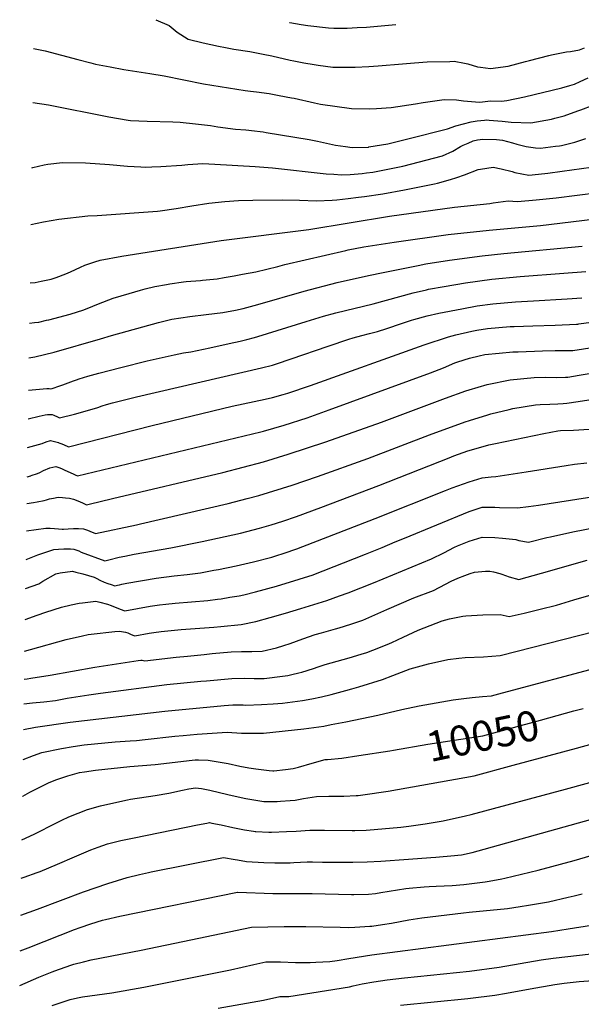
# Model space of a CAD drawing. Units: inches. Extents: x 2588208 to 2593649, y 1491539 to 1496918.
# Drawn here: x 2588357 to 2588895, y 1495976 to 1496918 of the extents above; entities that cross this region are included whole.
import ezdxf
from ezdxf.enums import TextEntityAlignment as Align

# ---------------------------------------------------------------- set-up
doc = ezdxf.new("R2010")
doc.units = ezdxf.units.IN
doc.header["$MEASUREMENT"] = 0
doc.layers.add('tile_2733_13_contour_10ft', color=52, linetype='Continuous')
doc.styles.add('Arial', font='arial.ttf')

msp = doc.modelspace()

# ---------------------------------------------------------------- linework, layer by layer
at = {"layer": 'tile_2733_13_contour_10ft'}
for points, elevation in [([(2588487.63, 1496918.03), (2588500.4, 1496912.54), (2588507.93, 1496906.21), (2588518.62, 1496899.52), (2588532.99, 1496895.77), (2588547.6, 1496892.59), (2588554.21, 1496891.39), (2588562.41, 1496889.91), (2588577.63, 1496887.46), (2588590.38, 1496884.95), (2588598.52, 1496883.28), (2588616.23, 1496879.32), (2588619.66, 1496878.64), (2588629.41, 1496876.84), (2588639.09, 1496875.08), (2588642.98, 1496874.56), (2588656.98, 1496872.72), (2588673.79, 1496872.53), (2588678.36, 1496872.53), (2588691.47, 1496873.21), (2588700.31, 1496873.71), (2588723.76, 1496875.73), (2588735.07, 1496876.61), (2588747.34, 1496877.55), (2588768.95, 1496878.11), (2588773.21, 1496878.19), (2588783.11, 1496876.55), (2588786.14, 1496875.93), (2588795.51, 1496873.05), (2588798.23, 1496872.46), (2588807.82, 1496871.19), (2588824.88, 1496873.68), (2588841.46, 1496878.02), (2588845.36, 1496879.12), (2588863.63, 1496883.64), (2588866.31, 1496884.26), (2588880.71, 1496887.12), (2588884.45, 1496887.66), (2588893.07, 1496889.12), (2588898.01, 1496890.99)], 9830), ([(2588615.73, 1496915.41), (2588616, 1496915.36), (2588626.78, 1496913.34), (2588632.99, 1496912.37), (2588652.79, 1496910.19), (2588658.07, 1496909.98), (2588670.65, 1496909.99), (2588680.3, 1496910.4), (2588689.25, 1496911), (2588717.33, 1496913.34)], 9820), ([(2588370.62, 1496890.52), (2588381.59, 1496888.28), (2588412.85, 1496879.85), (2588425.54, 1496876.6), (2588429.75, 1496875.6), (2588444, 1496872.86), (2588457.05, 1496870.46), (2588481.99, 1496866.65), (2588495.77, 1496864.31), (2588533.42, 1496856.72), (2588573.19, 1496850.09), (2588578.09, 1496849.53), (2588584.01, 1496848.92), (2588596.12, 1496847.27), (2588600.84, 1496846.52), (2588605.83, 1496845.56), (2588617.34, 1496843.31), (2588619.97, 1496842.76), (2588639.41, 1496838.43), (2588645.31, 1496837.3), (2588674.78, 1496832.96), (2588691.68, 1496832.78), (2588698.98, 1496832.87), (2588712.72, 1496834.01), (2588736.08, 1496837.35), (2588743.64, 1496838.77), (2588763.68, 1496841.53), (2588775.4, 1496841.41), (2588782.12, 1496840.42), (2588797.42, 1496839.21), (2588800.27, 1496839.43), (2588808.05, 1496840.39), (2588818.35, 1496840.05), (2588823.57, 1496840.79), (2588840.51, 1496844.05), (2588876.19, 1496852.78), (2588883.84, 1496854.98), (2588888.41, 1496856.46), (2588893.66, 1496858.75), (2588901.33, 1496862.23)], 9840), ([(2588369.85, 1496838.63), (2588384.78, 1496836.37), (2588442.55, 1496824.95), (2588461.04, 1496821.9), (2588463.33, 1496821.64), (2588479.49, 1496820.99), (2588503.97, 1496820.31), (2588510.86, 1496819.91), (2588525.65, 1496818.42), (2588540.1, 1496816.6), (2588546.88, 1496815.5), (2588563.91, 1496813.38), (2588573.71, 1496812.51), (2588576.68, 1496812.33), (2588579.34, 1496812.07), (2588590.23, 1496810.66), (2588593.37, 1496810.19), (2588634.28, 1496803.27), (2588642.32, 1496801.74), (2588659.46, 1496798.02), (2588669.22, 1496796.51), (2588675.56, 1496795.76), (2588690.72, 1496796.05), (2588691.09, 1496796.09), (2588691.63, 1496796.17), (2588709.81, 1496799.32), (2588728.82, 1496803.89), (2588766.93, 1496813.53), (2588774.9, 1496816.52), (2588789.5, 1496820.13), (2588795.25, 1496821.16), (2588802.19, 1496821.82), (2588804.38, 1496822.02), (2588806.69, 1496821.87), (2588819.11, 1496820.87), (2588827.6, 1496819.87), (2588846.51, 1496819.35), (2588866.3, 1496822.89), (2588869.55, 1496823.66), (2588878.32, 1496825.98), (2588891.56, 1496830.63), (2588894.43, 1496831.69), (2588906.06, 1496836.24)], 9850), ([(2588368.92, 1496776.14), (2588370.03, 1496776.41), (2588380.89, 1496779.06), (2588384.2, 1496779.71), (2588398.21, 1496781.48), (2588420.25, 1496780.93), (2588443.43, 1496779.52), (2588460.39, 1496777.95), (2588473.28, 1496777.08), (2588478.11, 1496776.94), (2588483.87, 1496777.2), (2588492.52, 1496777.59), (2588512.44, 1496778.83), (2588518.15, 1496779.51), (2588532.67, 1496780.31), (2588543.99, 1496779.78), (2588582.65, 1496777.57), (2588599.15, 1496776.29), (2588650.75, 1496770.59), (2588658.14, 1496770), (2588665.24, 1496769.51), (2588673.62, 1496769.94), (2588685.13, 1496770.86), (2588689.21, 1496771.34), (2588695.27, 1496772.2), (2588706.57, 1496774.17), (2588724.19, 1496777.91), (2588762.15, 1496787.72), (2588771.87, 1496792.21), (2588779.18, 1496796.52), (2588781.82, 1496797.87), (2588786.42, 1496799.93), (2588791.47, 1496801.98), (2588795.37, 1496803.09), (2588800.75, 1496803.76), (2588813.65, 1496803.39), (2588819.43, 1496802.67), (2588829.06, 1496800.27), (2588833.06, 1496799.03), (2588842.01, 1496796.72), (2588851.01, 1496795.37), (2588855.8, 1496795.12), (2588870.03, 1496796.84), (2588873.92, 1496797.34), (2588876.03, 1496797.65), (2588888.7, 1496800.93), (2588899.35, 1496804.29)], 9860), ([(2588368.12, 1496722.03), (2588380.2, 1496724.54), (2588394.75, 1496727.13), (2588422.42, 1496730.19), (2588431.6, 1496730.75), (2588489.3, 1496734.72), (2588491.63, 1496734.92), (2588507.21, 1496737.24), (2588522.15, 1496739.73), (2588538.25, 1496742.25), (2588553.75, 1496744.04), (2588566.88, 1496744.94), (2588580.52, 1496745.42), (2588608.4, 1496745.64), (2588625.3, 1496745.23), (2588641.43, 1496744.71), (2588656.28, 1496745.39), (2588660.91, 1496745.63), (2588671.87, 1496746.82), (2588681.76, 1496747.99), (2588687.49, 1496748.69), (2588704.85, 1496751.43), (2588725.65, 1496755.17), (2588754.5, 1496760.91), (2588757.3, 1496761.58), (2588769.74, 1496765.12), (2588775.79, 1496766.84), (2588783.05, 1496769.6), (2588796.15, 1496774.52), (2588798.24, 1496774.95), (2588810.48, 1496776.72), (2588818.27, 1496775.14), (2588828.61, 1496772.65), (2588831.29, 1496771.75), (2588844.73, 1496769.34), (2588847.72, 1496769.64), (2588862.69, 1496771.19), (2588876.49, 1496772.91), (2588904.38, 1496776.82)], 9870), ([(2588367.3, 1496666.11), (2588372.21, 1496666.59), (2588377.82, 1496667.67), (2588387.43, 1496669.75), (2588392.09, 1496671.16), (2588401.36, 1496674.67), (2588406.11, 1496676.81), (2588415.44, 1496681.11), (2588419.58, 1496683), (2588429.4, 1496686.37), (2588434.32, 1496687.94), (2588455.17, 1496691.76), (2588550.25, 1496706.7), (2588634.18, 1496717.34), (2588711.44, 1496729.82), (2588773.55, 1496738.42), (2588807.24, 1496741.95), (2588810.48, 1496742.62), (2588824.87, 1496744.69), (2588833.8, 1496743.87), (2588851.7, 1496745.6), (2588870.95, 1496747.6), (2588910.97, 1496752.63)], 9880), ([(2588366.73, 1496627.56), (2588371.48, 1496628.06), (2588375.72, 1496628.64), (2588382.98, 1496630.31), (2588385.21, 1496630.84), (2588405.49, 1496636.22), (2588418.82, 1496640.3), (2588427.35, 1496643.91), (2588432.64, 1496646.15), (2588446.69, 1496651.51), (2588462.02, 1496656.08), (2588472.82, 1496659.22), (2588477.4, 1496660.45), (2588486.69, 1496662.47), (2588497.95, 1496664.69), (2588500.99, 1496665.24), (2588514.25, 1496666.99), (2588516.69, 1496667.28), (2588530.43, 1496668.44), (2588532.43, 1496668.64), (2588546.33, 1496670.12), (2588553.14, 1496671.21), (2588562.67, 1496672.88), (2588570.67, 1496674.32), (2588583.36, 1496676.67), (2588604.44, 1496681.66), (2588611.19, 1496683.53), (2588669.64, 1496697.22), (2588671.78, 1496697.69), (2588686.66, 1496700.46), (2588715.76, 1496705.16), (2588767.51, 1496712.25), (2588806.68, 1496716.49), (2588855.79, 1496721.15), (2588958.63, 1496733.57)], 9890), ([(2588366.23, 1496594.29), (2588371.81, 1496595.39), (2588381.07, 1496597.53), (2588390.27, 1496599.9), (2588434.61, 1496612.62), (2588445.27, 1496615.65), (2588490.09, 1496628.29), (2588503.01, 1496631.42), (2588520.23, 1496634.03), (2588535.77, 1496635.68), (2588551.64, 1496637.72), (2588563.92, 1496640.13), (2588571.35, 1496641.65), (2588585.31, 1496645.29), (2588629.51, 1496658.2), (2588661.27, 1496666.43), (2588691.08, 1496673.28), (2588705.27, 1496676.14), (2588738.85, 1496682.82), (2588745.96, 1496684.2), (2588768.63, 1496687.87), (2588800.1, 1496692.13), (2588820.8, 1496694.22), (2588895.7, 1496701.37)], 9900), ([(2588365.78, 1496563.42), (2588383.45, 1496564.95), (2588385.52, 1496565.13), (2588385.69, 1496565.1), (2588386.96, 1496564.53), (2588388.32, 1496564.98), (2588395.73, 1496567.52), (2588398.77, 1496568.58), (2588408.92, 1496572.47), (2588411.57, 1496573.38), (2588414.13, 1496574.17), (2588422.6, 1496576.75), (2588433.08, 1496579.68), (2588454.06, 1496585.12), (2588479.4, 1496591.32), (2588505.04, 1496597.34), (2588514.2, 1496598.98), (2588521.09, 1496600.2), (2588539.34, 1496604.05), (2588557.71, 1496608.04), (2588568.45, 1496610.41), (2588574.7, 1496611.9), (2588582.12, 1496613.89), (2588585.27, 1496614.76), (2588631.63, 1496629.23), (2588648.07, 1496634.24), (2588659.87, 1496637.44), (2588695.49, 1496646.12), (2588733.83, 1496656.47), (2588746.66, 1496659.56), (2588748.65, 1496659.97), (2588763.66, 1496662.76), (2588783.98, 1496666.11), (2588809.36, 1496669.54), (2588836.35, 1496672.34), (2588878.29, 1496675.46), (2588899.26, 1496677.03)], 9910), ([(2588365.37, 1496535.97), (2588376.1, 1496538.59), (2588378.76, 1496539.23), (2588381.84, 1496539.84), (2588384.03, 1496540.1), (2588386.76, 1496540.15), (2588387.71, 1496540.15), (2588388.52, 1496539.95), (2588389.94, 1496539.39), (2588393.48, 1496537.71), (2588395.53, 1496536.84), (2588409.91, 1496540.56), (2588422.12, 1496543.93), (2588432.07, 1496546.9), (2588436.27, 1496548.3), (2588440.5, 1496549.67), (2588446.03, 1496551.18), (2588456.52, 1496553.88), (2588469.18, 1496557.04), (2588588.77, 1496584.73), (2588599.41, 1496587.46), (2588603.06, 1496588.64), (2588617.27, 1496593.26), (2588652.59, 1496605.66), (2588672.25, 1496612.28), (2588676.56, 1496613.5), (2588684.93, 1496615.84), (2588692.06, 1496617.56), (2588699.82, 1496619.54), (2588708.86, 1496622.55), (2588722.81, 1496627.3), (2588732.31, 1496630.41), (2588734.55, 1496631.07), (2588747.37, 1496634.49), (2588758.56, 1496637.07), (2588780.38, 1496641.37), (2588795.34, 1496644.02), (2588810.19, 1496646.19), (2588831.97, 1496647.89), (2588848.96, 1496648.76), (2588881.3, 1496650.89), (2588895.35, 1496651.83)], 9920), ([(2588364.96, 1496508.47), (2588378.86, 1496512.27), (2588382.8, 1496513.83), (2588386.83, 1496515.1), (2588390.62, 1496514.36), (2588394.45, 1496513.26), (2588394.79, 1496513.13), (2588396.83, 1496512.32), (2588399.15, 1496511.25), (2588404.09, 1496509.15), (2588484.12, 1496529.58), (2588560.54, 1496547.95), (2588592.21, 1496554.69), (2588599.29, 1496556.42), (2588609.58, 1496559.28), (2588613.98, 1496560.64), (2588635.7, 1496567.89), (2588744.43, 1496606.82), (2588767.79, 1496614.5), (2588774.84, 1496616.3), (2588790.01, 1496619.91), (2588794.79, 1496620.81), (2588804.95, 1496622.42), (2588826.76, 1496624.28), (2588830.53, 1496624.43), (2588848.33, 1496625.04), (2588869.88, 1496625.69), (2588890.32, 1496626.56), (2588891.45, 1496626.63), (2588892.45, 1496626.75), (2588904.3, 1496628.39)], 9930), ([(2588364.55, 1496480.56), (2588368.04, 1496481.43), (2588368.47, 1496481.55), (2588374.28, 1496483.74), (2588376.52, 1496484.71), (2588380.18, 1496486.38), (2588386.08, 1496488.98), (2588392.07, 1496490.47), (2588395.67, 1496489.2), (2588397.89, 1496488.1), (2588400.39, 1496486.72), (2588408.49, 1496483.24), (2588410.58, 1496482.34), (2588412.66, 1496481.45), (2588588.24, 1496523.6), (2588590.55, 1496524.26), (2588610.59, 1496530.02), (2588632.34, 1496537.03), (2588653.59, 1496544.54), (2588750.48, 1496579.91), (2588762.87, 1496584.77), (2588773.82, 1496589.42), (2588776.57, 1496590.49), (2588787.69, 1496593.93), (2588796.97, 1496596.22), (2588802.64, 1496597.42), (2588816.09, 1496598.85), (2588829.41, 1496599.99), (2588834.39, 1496600.17), (2588857.72, 1496601.02), (2588869.72, 1496601.37), (2588875.97, 1496601.28), (2588886.79, 1496601.27), (2588956.03, 1496612.1)], 9940), ([(2588364.17, 1496454.8), (2588370.57, 1496455.8), (2588373.92, 1496456.48), (2588380.88, 1496457.92), (2588383.15, 1496458.51), (2588385.85, 1496459.24), (2588389.67, 1496460.14), (2588394.23, 1496460.84), (2588398.22, 1496460.6), (2588401.08, 1496460.43), (2588404.99, 1496460.04), (2588408.89, 1496459.13), (2588411.53, 1496458.13), (2588415.23, 1496456.47), (2588417.39, 1496455.46), (2588420.09, 1496454.25), (2588421.23, 1496453.76), (2588423.86, 1496454.37), (2588446.13, 1496459.54), (2588551.67, 1496484.58), (2588590.57, 1496494.95), (2588614.31, 1496502.08), (2588650.43, 1496513.78), (2588703.76, 1496532.69), (2588764.91, 1496555.85), (2588784.23, 1496562.74), (2588787.58, 1496563.79), (2588804.7, 1496568.85), (2588826.81, 1496573.33), (2588849.59, 1496575.58), (2588860.44, 1496575.75), (2588871.24, 1496575.67), (2588879.59, 1496575.84), (2588882.1, 1496575.9), (2588892.73, 1496577.6), (2588933.08, 1496584.54)], 9950), ([(2588363.78, 1496428.66), (2588382.25, 1496431.35), (2588386.48, 1496431.35), (2588390.51, 1496430.89), (2588394.59, 1496430.54), (2588398.09, 1496430.39), (2588399.09, 1496430.42), (2588399.42, 1496430.43), (2588403.79, 1496430.75), (2588408.72, 1496431.03), (2588413.64, 1496431.1), (2588418.53, 1496430.55), (2588421.28, 1496429.63), (2588423.85, 1496428.6), (2588424.55, 1496428.31), (2588429.8, 1496426.07), (2588469.16, 1496434.54), (2588473.08, 1496435.42), (2588556.81, 1496454.94), (2588574.99, 1496459.57), (2588586.29, 1496462.67), (2588618.08, 1496472.32), (2588642.31, 1496480.61), (2588690.53, 1496497.98), (2588749.49, 1496520.54), (2588783.68, 1496532.93), (2588787.93, 1496534.34), (2588805.28, 1496539.85), (2588808.14, 1496540.63), (2588825.87, 1496545.03), (2588829.44, 1496545.71), (2588850.91, 1496549.31), (2588855.62, 1496549.65), (2588864.77, 1496550.12), (2588872.27, 1496550.35), (2588877.42, 1496550.53), (2588881.08, 1496551.07), (2588892, 1496552.69), (2588926.64, 1496557.91)], 9960), ([(2588363.38, 1496401.42), (2588374.64, 1496405.7), (2588390.14, 1496410.75), (2588394.51, 1496411.29), (2588399.58, 1496411.49), (2588402.95, 1496411.57), (2588405.89, 1496411.41), (2588409.22, 1496411.08), (2588412.09, 1496410.32), (2588414.02, 1496409.44), (2588416.03, 1496408.47), (2588438.79, 1496399.97), (2588442.72, 1496400.94), (2588452.62, 1496403.41), (2588457.86, 1496404.57), (2588466.86, 1496406.26), (2588502.11, 1496412.36), (2588531.88, 1496418.47), (2588568.72, 1496426.59), (2588586.92, 1496431.19), (2588598.17, 1496434.4), (2588609.23, 1496438.04), (2588622.29, 1496442.49), (2588645.59, 1496450.99), (2588701, 1496471.99), (2588768.34, 1496498.76), (2588772.7, 1496500.4), (2588786.35, 1496505.2), (2588792.08, 1496506.93), (2588806.3, 1496510.99), (2588812.63, 1496512.46), (2588859.1, 1496521.98), (2588872.37, 1496524.36), (2588875.07, 1496524.78), (2588887.53, 1496525.13), (2588902.34, 1496526.04)], 9970), ([(2588362.97, 1496373.54), (2588375.71, 1496378.04), (2588379.54, 1496380.44), (2588391.85, 1496387.6), (2588396.22, 1496388.44), (2588407.89, 1496389.99), (2588411.05, 1496389.22), (2588417.93, 1496387.54), (2588428.59, 1496384.25), (2588431.02, 1496383.14), (2588434.2, 1496381.49), (2588438.21, 1496379.53), (2588441.75, 1496378.3), (2588444.79, 1496377.25), (2588448.36, 1496376.01), (2588450.8, 1496376.61), (2588452.99, 1496377.16), (2588455.23, 1496377.68), (2588459.74, 1496378.55), (2588487.94, 1496383.29), (2588505.07, 1496385.66), (2588517.75, 1496387), (2588530.3, 1496388.66), (2588543.2, 1496391.03), (2588547.48, 1496391.82), (2588564.44, 1496395.26), (2588581.13, 1496399.04), (2588598.53, 1496403.56), (2588602.44, 1496404.69), (2588610.53, 1496407.24), (2588622.71, 1496411.54), (2588697.46, 1496440.49), (2588764.86, 1496467.49), (2588771.21, 1496469.87), (2588787.51, 1496475.73), (2588800.01, 1496479.63), (2588808.69, 1496480.54), (2588813.11, 1496480.89), (2588833.92, 1496483.97), (2588842.08, 1496485.19), (2588880.48, 1496491.35), (2588888.47, 1496492.42), (2588900.27, 1496493.99)], 9980), ([(2588362.53, 1496343.9), (2588373.93, 1496348), (2588382.22, 1496350.85), (2588397.51, 1496355.61), (2588406.57, 1496357.99), (2588414.23, 1496359.35), (2588417.52, 1496359.85), (2588430.28, 1496361.42), (2588434.11, 1496360.48), (2588441.41, 1496358.61), (2588444.93, 1496357.36), (2588453.61, 1496353.74), (2588457.92, 1496352.06), (2588482.37, 1496356.64), (2588491.01, 1496357.97), (2588497.08, 1496358.67), (2588506.21, 1496359.6), (2588537.33, 1496362.1), (2588546.75, 1496363.18), (2588550.02, 1496363.59), (2588558.53, 1496365.09), (2588567.27, 1496366.66), (2588571.76, 1496367.6), (2588582.88, 1496370.25), (2588603.07, 1496375.73), (2588624.93, 1496382.33), (2588634.2, 1496385.39), (2588637.13, 1496386.46), (2588688.41, 1496406.53), (2588704.27, 1496412.87), (2588716.75, 1496418.07), (2588725.74, 1496421.79), (2588787.51, 1496447.34), (2588800.01, 1496451.38), (2588802.17, 1496451.42), (2588811.94, 1496451.47), (2588816.41, 1496451.07), (2588833.71, 1496450.78), (2588844.31, 1496452.03), (2588853.77, 1496453.28), (2588921.23, 1496463.94)], 9990), ([(2588865.47, 1496423.11), (2588886.63, 1496427.79), (2588921.26, 1496434.52), (2588929.73, 1496436.51), (2588942.13, 1496439.73), (2588953.4, 1496442.47), (2588969.41, 1496445.83), (2588974.32, 1496446.6), (2588997.52, 1496449.78), (2589011.57, 1496451.23), (2589031.96, 1496452.72), (2589043.28, 1496453.27)], 10000), ([(2588362.08, 1496313.56), (2588367.66, 1496315.13), (2588401.83, 1496324.62), (2588417.54, 1496328.34), (2588422.79, 1496329.39), (2588425.9, 1496329.79), (2588448.39, 1496332.31), (2588452.76, 1496332.73), (2588458.68, 1496331.87), (2588460.97, 1496331.06), (2588463.28, 1496329.9), (2588465.58, 1496328.85), (2588467.49, 1496328.11), (2588481.26, 1496330.66), (2588485.58, 1496331.36), (2588492.77, 1496332.28), (2588496.02, 1496332.67), (2588511.81, 1496334.14), (2588543.19, 1496336.48), (2588549.94, 1496337.1), (2588569.37, 1496338.99), (2588583.27, 1496342.02), (2588597.09, 1496345.9), (2588611.9, 1496350.08), (2588626.56, 1496354.54), (2588651.26, 1496362.21), (2588663.42, 1496366.36), (2588671.63, 1496369.35), (2588696, 1496378.89), (2588714.47, 1496386.57), (2588751.42, 1496401.96), (2588763.18, 1496407.74), (2588773.64, 1496413.23), (2588776.23, 1496414.39), (2588787.51, 1496418.93), (2588800.01, 1496422.67), (2588811.94, 1496422.39), (2588819.39, 1496421.71), (2588832.1, 1496420.36), (2588835, 1496419.62), (2588844.47, 1496417.74), (2588861.85, 1496422.3), (2588865.47, 1496423.11)], 10000), ([(2588361.68, 1496286.83), (2588364.6, 1496287.16), (2588368.02, 1496287.65), (2588386.41, 1496290.51), (2588429.41, 1496298.2), (2588470.76, 1496304.61), (2588473.36, 1496304.93), (2588474.5, 1496305), (2588477.06, 1496304.15), (2588507.21, 1496307.65), (2588518.1, 1496308.92), (2588533.88, 1496310.49), (2588541.48, 1496311.19), (2588559.78, 1496312.83), (2588569.74, 1496313.22), (2588579.4, 1496313.16), (2588589.34, 1496313.61), (2588603.22, 1496316.66), (2588610.26, 1496318.91), (2588616.18, 1496320.88), (2588628.28, 1496325.26), (2588640.25, 1496329.35), (2588646.35, 1496331.15), (2588659.58, 1496335.02), (2588663.04, 1496336), (2588674.42, 1496339.37), (2588685.68, 1496343.12), (2588700.21, 1496349.51), (2588708.64, 1496353.49), (2588734.56, 1496364.47), (2588753.26, 1496371.68), (2588765.02, 1496377.56), (2588770.3, 1496380.47), (2588776.78, 1496383.53), (2588783.38, 1496386.14), (2588788.62, 1496388.04), (2588792.74, 1496389.14), (2588803.31, 1496390.21), (2588807.37, 1496390.14), (2588810.82, 1496389.39), (2588816.76, 1496387.95), (2588818.77, 1496387.22), (2588825.9, 1496384.84), (2588835.17, 1496382.2), (2588856.73, 1496388.08), (2588900.53, 1496400.51)], 10010), ([(2588361.33, 1496263.03), (2588369.6, 1496264.15), (2588380.37, 1496265.13), (2588391.65, 1496266.33), (2588402.82, 1496268.49), (2588423.6, 1496271.74), (2588434.57, 1496273.41), (2588498.05, 1496281.57), (2588530.84, 1496284.78), (2588536.29, 1496285.29), (2588560.48, 1496287.51), (2588572.17, 1496287.66), (2588581.64, 1496287.36), (2588591.36, 1496287.44), (2588608.79, 1496289.51), (2588613.91, 1496290.38), (2588617.85, 1496291.14), (2588624.64, 1496292.66), (2588627.25, 1496293.38), (2588638.56, 1496296.96), (2588643.02, 1496298.4), (2588649.8, 1496300.75), (2588672.66, 1496307.21), (2588684.02, 1496310.62), (2588689.51, 1496312.43), (2588695.27, 1496314.4), (2588709.15, 1496319.94), (2588713.55, 1496321.9), (2588724.39, 1496327.02), (2588738.82, 1496333.72), (2588761.77, 1496342.64), (2588768.6, 1496344.39), (2588781.4, 1496347.03), (2588784.3, 1496347.33), (2588800.7, 1496348.21), (2588817.28, 1496348.55), (2588825.86, 1496346.66), (2588840.04, 1496350.01), (2588855.62, 1496353.83), (2588871.09, 1496357.72), (2588887.8, 1496362.61), (2588904.34, 1496367.62)], 10020), ([(2588360.97, 1496238.63), (2588372.61, 1496240.95), (2588405.72, 1496245.52), (2588496.19, 1496256.24), (2588552.99, 1496261.59), (2588561.18, 1496262.23), (2588564.37, 1496262.19), (2588571.15, 1496262.07), (2588573.9, 1496261.99), (2588588.9, 1496262.44), (2588600.01, 1496263.12), (2588609.01, 1496263.78), (2588628.01, 1496266.47), (2588637.1, 1496268.05), (2588646.11, 1496269.75), (2588655.6, 1496271.92), (2588669.5, 1496275.75), (2588675.29, 1496277.47), (2588681.9, 1496279.51), (2588704.57, 1496286.54), (2588714.41, 1496290.3), (2588731.15, 1496296.66), (2588748.74, 1496301.56), (2588767.03, 1496305.58), (2588777.78, 1496306.77), (2588783.76, 1496307.39), (2588801.11, 1496308.16), (2588817.18, 1496309.33), (2588908.42, 1496332.78)], 10030), ([(2588360.54, 1496209.93), (2588370.66, 1496213.67), (2588378.45, 1496216.53), (2588397.43, 1496220.46), (2588408.63, 1496222.36), (2588418.91, 1496223.77), (2588448.71, 1496226.61), (2588463.14, 1496227.61), (2588468.99, 1496228.05), (2588477.42, 1496228.99), (2588505.76, 1496232.29), (2588513.7, 1496232.95), (2588527.23, 1496234.01), (2588546.32, 1496235.49), (2588555.99, 1496235.87), (2588569.72, 1496234.9), (2588590.6, 1496235.2), (2588629.39, 1496239.33), (2588648.55, 1496241.82), (2588655.6, 1496243.2), (2588669.5, 1496245.97), (2588699.97, 1496252.36), (2588722.97, 1496257.76), (2588739.59, 1496261.25), (2588756, 1496264.22), (2588772.27, 1496266.82), (2588782.34, 1496268.34), (2588790.31, 1496269.26), (2588800.35, 1496270.16), (2588808.87, 1496270.94), (2588819.39, 1496273.76), (2588912.82, 1496298.53)], 10040), ([(2588711.57, 1496218.18), (2588714.97, 1496218.72), (2588748.05, 1496224.56), (2588800.56, 1496232.55), (2588855.73, 1496247.47), (2588887.57, 1496256.29)], 10050), ([(2588887.57, 1496256.29), (2588896.57, 1496258.78)], 10050), ([(2588359.41, 1496133.05), (2588371.08, 1496138.35), (2588376.24, 1496140.79), (2588387.59, 1496146.74), (2588397.77, 1496151.83), (2588404.44, 1496155.12), (2588422.1, 1496162.11), (2588434.74, 1496165.41), (2588447.54, 1496168.43), (2588460.45, 1496171.26), (2588463.4, 1496171.8), (2588487.14, 1496175.43), (2588500.04, 1496177.71), (2588513.3, 1496180.5), (2588519.16, 1496181.89), (2588525.52, 1496182.85), (2588531.2, 1496182.1), (2588539.36, 1496180.43), (2588556.48, 1496176.33), (2588563.56, 1496174.68), (2588573.64, 1496172.39), (2588591.16, 1496169.7), (2588603.63, 1496169.7), (2588606.96, 1496169.9), (2588616.34, 1496170.54), (2588621.08, 1496170.91), (2588628.9, 1496172.39), (2588641.3, 1496174.55), (2588653.26, 1496174.9), (2588667.48, 1496174.88), (2588679.23, 1496175.33), (2588681.43, 1496175.43), (2588685.88, 1496175.95), (2588710.15, 1496179.61), (2588792.24, 1496194.16), (2588829.62, 1496204.27), (2588890.17, 1496220.65), (2588935.39, 1496233.08)], 10060), ([(2588360.02, 1496174.5), (2588360.36, 1496174.7), (2588367.06, 1496178.62), (2588373.91, 1496182.24), (2588384.89, 1496187.6), (2588392.07, 1496190.28), (2588403.31, 1496194.37), (2588414.62, 1496197.34), (2588419.38, 1496198.2), (2588429.89, 1496199.49), (2588462.87, 1496203.1), (2588486.89, 1496205.09), (2588522.53, 1496209.28), (2588525.15, 1496209.54), (2588528.57, 1496209.6), (2588537.79, 1496209.33), (2588553.11, 1496206.68), (2588556.74, 1496205.9), (2588568.12, 1496203.55), (2588576.76, 1496201.79), (2588583.36, 1496200.77), (2588596.09, 1496199.45), (2588599.73, 1496199.09), (2588600.69, 1496199.1), (2588611.9, 1496200.12), (2588619.12, 1496201.17), (2588624.34, 1496202.47), (2588637.13, 1496206.24), (2588649.85, 1496209.72), (2588651.88, 1496209.85), (2588665.55, 1496211.05), (2588682.06, 1496213.53), (2588711.57, 1496218.18)], 10050), ([(2588358.86, 1496096.22), (2588361.55, 1496097.14), (2588373.98, 1496101.61), (2588376.81, 1496102.63), (2588393.5, 1496109.68), (2588409.8, 1496116.81), (2588425.36, 1496123.3), (2588432.39, 1496125.86), (2588441.36, 1496129.05), (2588454.03, 1496132.29), (2588467.03, 1496134.96), (2588527.45, 1496147.23), (2588536.6, 1496149.05), (2588538.98, 1496149.52), (2588541.24, 1496149.06), (2588550.07, 1496147.26), (2588561.29, 1496144.7), (2588572.35, 1496142.49), (2588581.16, 1496141.21), (2588582.79, 1496140.99), (2588583.26, 1496140.96), (2588595.83, 1496140.38), (2588598.22, 1496140.37), (2588612.56, 1496140.78), (2588621.85, 1496141.33), (2588634.88, 1496142.06), (2588649.12, 1496142.27), (2588675.62, 1496141.95), (2588678.01, 1496141.98), (2588688.84, 1496142.35), (2588696.54, 1496142.89), (2588722.07, 1496145.06), (2588729.71, 1496146.15), (2588745.5, 1496148.42), (2588762.72, 1496151.13), (2588783.93, 1496155.77), (2588789.4, 1496157.17), (2588879.81, 1496181.37), (2588948.43, 1496200.24)], 10070), ([(2588358.34, 1496060.87), (2588374.42, 1496066.52), (2588418.46, 1496083.18), (2588441.76, 1496091.25), (2588460.07, 1496096.9), (2588471.86, 1496099.77), (2588480.53, 1496101.65), (2588483.33, 1496102.23), (2588552.44, 1496116.18), (2588563.45, 1496114.13), (2588565.68, 1496113.68), (2588574.43, 1496112.29), (2588591.15, 1496111.19), (2588601.68, 1496110.85), (2588606.56, 1496110.84), (2588616.14, 1496111.08), (2588619.57, 1496111.24), (2588632.58, 1496111.77), (2588637.52, 1496111.75), (2588647.13, 1496111.68), (2588661.67, 1496111.52), (2588676.23, 1496111.61), (2588689.99, 1496111.94), (2588702.92, 1496112.68), (2588729.52, 1496114.37), (2588750.74, 1496115.89), (2588755.63, 1496116.27), (2588773.6, 1496117.83), (2588776.81, 1496118.12), (2588780.06, 1496118.6), (2588790.3, 1496120.96), (2588796.1, 1496122.46), (2588952.88, 1496166.17)], 10080), ([(2588357.83, 1496026.59), (2588365.46, 1496029.72), (2588395.99, 1496041.76), (2588409.87, 1496047.04), (2588415.17, 1496049), (2588425.36, 1496052.43), (2588436.69, 1496056.04), (2588439.4, 1496056.75), (2588453.15, 1496059.87), (2588565.9, 1496082.85), (2588566.19, 1496082.84), (2588599.6, 1496081.72), (2588637.24, 1496081.73), (2588674.83, 1496080.72), (2588677.1, 1496080.71), (2588691.16, 1496080.84), (2588698.04, 1496081.71), (2588703.13, 1496082.39), (2588727.04, 1496086.21), (2588730.11, 1496086.65), (2588744.56, 1496088.02), (2588749.21, 1496088.4), (2588755.81, 1496088.73), (2588771.33, 1496089.29), (2588782.33, 1496090.04), (2588802.93, 1496092.8), (2588806.66, 1496093.45), (2588818.75, 1496095.56), (2588821.78, 1496096.12), (2588853.68, 1496103.92), (2588888.16, 1496113.16), (2589032.63, 1496155.53)], 10090), ([(2588357.34, 1495993.51), (2588375.54, 1496001.45), (2588388.29, 1496006.64), (2588391.11, 1496007.69), (2588406.32, 1496013.01), (2588409.13, 1496013.98), (2588418.36, 1496016.29), (2588425.71, 1496018), (2588473.59, 1496027.22), (2588521.07, 1496037.38), (2588579.36, 1496049.51), (2588610.45, 1496050.12), (2588631.13, 1496050.04), (2588664.09, 1496049.24), (2588671.62, 1496049.13), (2588678.14, 1496049.38), (2588692.32, 1496050.19), (2588694.22, 1496050.43), (2588704.74, 1496051.86), (2588713.34, 1496053.23), (2588729.64, 1496056.33), (2588742.12, 1496058.33), (2588758.13, 1496060.25), (2588782.07, 1496063.09), (2588787.53, 1496063.58), (2588824.28, 1496067.37), (2588836.43, 1496069.18), (2588844.45, 1496070.42), (2588863.35, 1496073.71), (2588882.37, 1496078.09), (2588888.16, 1496079.46), (2588895.69, 1496081.28)], 10100), ([(2588388.47, 1495974.21), (2588405.68, 1495980.09), (2588412.73, 1495981.66), (2588417.58, 1495982.66), (2588445.39, 1495986.58), (2588476.22, 1495991.83), (2588559.03, 1496008.66), (2588581.38, 1496013.65), (2588592.81, 1496016.17), (2588595.98, 1496016.14), (2588606.99, 1496016.01), (2588621.23, 1496015.65), (2588632.17, 1496015.53), (2588635.36, 1496015.6), (2588640.86, 1496015.89), (2588654.23, 1496016.63), (2588661.22, 1496017.59), (2588672.25, 1496019.24), (2588694.29, 1496022.91), (2588866.27, 1496045.36), (2588882.29, 1496047.65), (2588904.71, 1496051.42)], 10110), ([(2588547.3, 1495971.67), (2588590.67, 1495979.5), (2588606.27, 1495982.84), (2588614.89, 1495983.12), (2588673.01, 1495992.37), (2588676.64, 1495993.12), (2588685.19, 1495995.06), (2588696.2, 1495997.15), (2588709.08, 1495998.82), (2588725.72, 1496000.82), (2588787.83, 1496007.27), (2588816.33, 1496011.21), (2588856.32, 1496017.96), (2588868.02, 1496019.61), (2588904.28, 1496023.9)], 10120), ([(2588721.72, 1495974.64), (2588786.12, 1495981), (2588788.81, 1495981.32), (2588812.04, 1495984.35), (2588823.29, 1495986.33), (2588845.8, 1495990.41), (2588869.55, 1495994.45), (2588878.48, 1495995.8), (2588881.33, 1495996.15), (2588892.82, 1495997.33), (2588906.18, 1495998.25)], 10130)]:
    msp.add_lwpolyline(points, dxfattribs=dict(at, elevation=elevation))

# ---------------------------------------------------------------- texts
at = {"color": 18, "style": 'Arial'}
msp.add_text('10050', height=28.8, rotation=11.89486, dxfattribs=at).set_placement((2588800.56, 1496232.55), align=Align.MIDDLE_CENTER)

doc.saveas('drawing.dxf')
